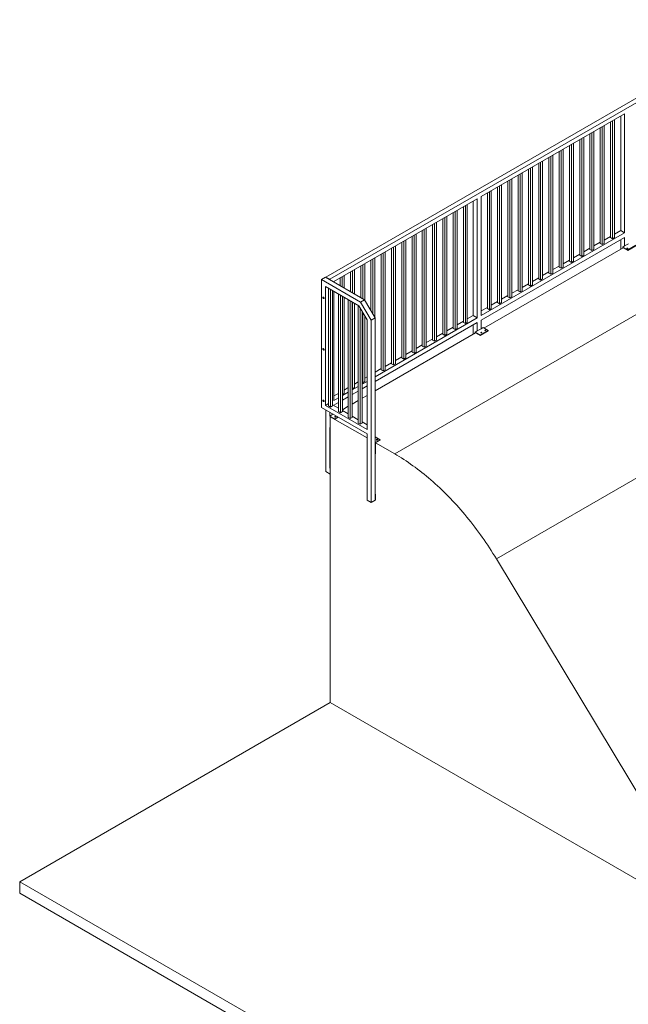
# Model space of a CAD drawing. Units: millimetres. Extents: x 874 to 98811, y 805 to 137800.
# Drawn here: x 59920 to 64261, y 125204 to 132232 of the extents above; entities that cross this region are included whole.
import ezdxf

# ---------------------------------------------------------------- set-up
doc = ezdxf.new("R2010")
doc.units = ezdxf.units.MM
doc.layers.add('ISOMETRIC', color=7, linetype='Continuous')

# ---------------------------------------------------------------- blocks, each defined once
blk = doc.blocks.new('195B')
at = {"layer": 'ISOMETRIC', "linetype": 'Continuous', "lineweight": 15}
for p, q in [((65285.9, 132232.4), (62103.9, 130395.5)), ((65314.2, 132216.1), (62132.2, 130379.2)), ((64234.7, 131560.3), (63211.7, 130969.7)), ((64147.8, 131510.1), (64147.8, 130669.1)), ((64161.9, 131518.3), (64161.9, 130677.2)), ((64206.4, 131543.9), (64206.4, 130727.4)), ((64234.7, 131560.3), (64234.7, 130711.1)), ((64015.6, 131433.8), (64015.6, 130592.7)), ((64060.5, 131459.7), (64060.5, 130635)), ((64074.6, 131467.9), (64074.6, 130626.8)), ((64088.8, 131476), (64088.8, 130635)), ((64133.7, 131502), (64133.7, 130677.2)), ((63914.1, 131375.2), (63914.1, 130550.5)), ((63928.2, 131383.4), (63928.2, 130542.3)), ((63942.4, 131391.5), (63942.4, 130550.5)), ((63987.3, 131417.5), (63987.3, 130592.7)), ((64001.4, 131425.6), (64001.4, 130584.6)), ((63781.9, 131298.9), (63781.9, 130457.8)), ((63796, 131307), (63796, 130466)), ((63840.9, 131333), (63840.9, 130508.2)), ((63855.1, 131341.1), (63855.1, 130500.1)), ((63869.2, 131349.3), (63869.2, 130508.2)), ((63649.6, 131222.5), (63649.6, 130381.5)), ((63694.5, 131248.5), (63694.5, 130423.8)), ((63708.7, 131256.6), (63708.7, 130415.6)), ((63722.8, 131264.8), (63722.8, 130423.8)), ((63767.7, 131290.7), (63767.7, 130466)), ((63548.2, 131164), (63548.2, 130339.3)), ((63562.3, 131172.1), (63562.3, 130331.1)), ((63576.5, 131180.3), (63576.5, 130339.3)), ((63621.4, 131206.2), (63621.4, 130381.5)), ((63635.5, 131214.4), (63635.5, 130373.3)), ((63415.9, 131087.6), (63415.9, 130246.6)), ((63430.1, 131095.8), (63430.1, 130254.8)), ((63475, 131121.7), (63475, 130297)), ((63489.1, 131129.9), (63489.1, 130288.8)), ((63503.3, 131138), (63503.3, 130297)), ((63283.7, 131011.3), (63283.7, 130170.3)), ((63328.6, 131037.2), (63328.6, 130212.5)), ((63342.8, 131045.4), (63342.8, 130204.3)), ((63356.9, 131053.5), (63356.9, 130212.5)), ((63401.8, 131079.5), (63401.8, 130254.8)), ((63183.4, 130953.4), (62160.5, 130362.9)), ((62594.6, 129133.2), (65776.6, 130970.1)), ((63183.4, 130953.4), (63183.4, 130104.2)), ((63211.7, 130969.7), (63211.7, 130120.5)), ((63255.4, 130995), (63255.4, 130170.3)), ((63269.6, 131003.1), (63269.6, 130162.1)), ((63039.4, 130870.3), (63039.4, 130029.2)), ((63084.3, 130896.2), (63084.3, 130071.5)), ((63098.5, 130904.3), (63098.5, 130063.3)), ((63112.6, 130912.5), (63112.6, 130071.5)), ((63155.1, 130937.1), (63155.1, 130120.5)), ((62937.9, 130811.7), (62937.9, 129987)), ((62952.1, 130819.8), (62952.1, 129978.8)), ((62966.2, 130828), (62966.2, 129987)), ((63011.1, 130853.9), (63011.1, 130029.2)), ((63025.3, 130862.1), (63025.3, 130021.1)), ((62805.7, 130735.3), (62805.7, 129894.3)), ((62819.9, 130743.5), (62819.9, 129902.5)), ((62864.8, 130769.4), (62864.8, 129944.7)), ((62878.9, 130777.6), (62878.9, 129936.6)), ((62893, 130785.8), (62893, 129944.7)), ((62673.5, 130659), (62673.5, 129818)), ((62718.4, 130684.9), (62718.4, 129860.2)), ((62732.5, 130693.1), (62732.5, 129852.1)), ((62746.7, 130701.3), (62746.7, 129860.2)), ((62791.6, 130727.2), (62791.6, 129902.5)), ((64234.7, 130711.1), (63211.7, 130120.5)), ((64234.7, 130678.4), (63211.7, 130087.9)), ((64133.7, 130685.4), (64088.8, 130659.5)), ((64133.7, 130677.2), (64147.8, 130669.1)), ((64147.8, 130669.1), (64161.9, 130677.2)), ((64206.4, 130727.4), (64161.9, 130701.7)), ((64234.7, 130711.1), (64206.4, 130727.4)), ((64206.4, 130662.1), (64206.4, 130594.3)), ((64234.7, 130678.4), (64234.7, 130617.2)), ((62572, 130600.4), (62572, 129775.7)), ((62586.2, 130608.6), (62586.2, 129767.6)), ((62600.3, 130616.8), (62600.3, 129775.7)), ((62645.2, 130642.7), (62645.2, 129818)), ((62659.3, 130650.9), (62659.3, 129809.8)), ((63231, 130031.2), (64224.5, 130604.8)), ((63987.3, 130600.9), (63942.4, 130575)), ((63987.3, 130592.7), (64001.4, 130584.6)), ((64001.4, 130584.6), (64015.6, 130592.7)), ((64060.5, 130643.2), (64015.6, 130617.2)), ((64060.5, 130635), (64074.6, 130626.8)), ((64074.6, 130626.8), (64088.8, 130635)), ((64234.7, 130617.2), (64221.7, 130609.7)), ((64257.1, 130589.3), (64221.7, 130609.7)), ((64221.7, 130609.7), (64221.7, 130603.1)), ((64224.5, 130604.8), (64257.1, 130586)), ((64262.9, 130633.5), (64234.7, 130617.2)), ((64313.6, 130621.9), (64257.1, 130589.3)), ((64313.6, 130618.7), (64257.1, 130586)), ((64257.1, 130586), (64257.1, 130589.3)), ((62439.8, 130524.1), (62439.8, 130128.9)), ((62453.9, 130532.3), (62453.9, 130104.4)), ((62498.8, 130558.2), (62498.8, 129733.5)), ((62513, 130566.4), (62513, 129725.3)), ((62527.1, 130574.5), (62527.1, 129733.5)), ((63914.1, 130558.7), (63869.2, 130532.7)), ((63914.1, 130550.5), (63928.2, 130542.3)), ((63928.2, 130542.3), (63942.4, 130550.5)), ((62352.5, 130473.7), (62352.5, 130248.8)), ((62366.6, 130481.9), (62366.6, 130240.6)), ((62380.7, 130490), (62380.7, 130231.2)), ((62425.6, 130515.9), (62425.6, 130153.4)), ((63767.7, 130474.2), (63722.8, 130448.2)), ((63767.7, 130466), (63781.9, 130457.8)), ((63781.9, 130457.8), (63796, 130466)), ((63840.9, 130516.4), (63796, 130490.5)), ((63840.9, 130508.2), (63855.1, 130500.1)), ((63855.1, 130500.1), (63869.2, 130508.2)), ((62101.1, 130393.9), (62072.8, 130377.6)), ((62072.8, 129463), (62072.8, 130377.6)), ((62072.8, 130377.6), (62351.3, 130216.8)), ((62101.1, 130393.9), (62379.6, 130233.1)), ((62103.9, 130395.5), (62103.9, 130392.3)), ((62132.2, 130379.2), (62103.9, 130395.5)), ((62130.4, 130378.2), (62105.7, 130392.5)), ((62105.7, 130392.5), (62105.7, 130391.2)), ((62130.4, 130378.2), (62129.4, 130377.6)), ((62130.4, 130376.9), (62130.4, 130378.2)), ((62132.2, 130379.2), (62132.2, 130375.9)), ((62206.1, 130389.2), (62206.1, 130333.3)), ((62220.2, 130397.4), (62220.2, 130325.1)), ((62234.4, 130405.5), (62234.4, 130316.9)), ((62279.3, 130431.4), (62279.3, 130291)), ((62293.4, 130439.6), (62293.4, 130282.9)), ((62307.6, 130447.8), (62307.6, 130274.7)), ((63621.4, 130389.7), (63576.5, 130363.7)), ((63621.4, 130381.5), (63635.5, 130373.3)), ((63635.5, 130373.3), (63649.6, 130381.5)), ((63694.5, 130431.9), (63649.6, 130406)), ((63694.5, 130423.8), (63708.7, 130415.6)), ((63708.7, 130415.6), (63722.8, 130423.8)), ((62101.1, 130328.6), (62339.6, 130190.9)), ((62101.1, 129479.4), (62101.1, 130328.6)), ((62122.3, 130316.3), (62122.3, 129475.3)), ((62136.4, 130308.2), (62136.4, 129467.1)), ((62160.5, 130362.9), (62160.5, 130359.6)), ((63548.2, 130347.4), (63503.3, 130321.5)), ((63548.2, 130339.3), (63562.3, 130331.1)), ((63562.3, 130331.1), (63576.5, 130339.3)), ((62150.6, 130300), (62150.6, 129475.3)), ((62160.5, 130294.3), (62160.5, 129513.7)), ((62193, 130275.5), (62193, 129434.5)), ((62207.1, 130267.3), (62207.1, 129426.3)), ((62221.3, 130259.2), (62221.3, 129434.5)), ((62234.4, 130251.6), (62234.4, 129564.5)), ((63401.8, 130262.9), (63356.9, 130237)), ((63401.8, 130254.8), (63415.9, 130246.6)), ((63415.9, 130246.6), (63430.1, 130254.8)), ((63475, 130305.2), (63430.1, 130279.2)), ((63475, 130297), (63489.1, 130288.8)), ((63489.1, 130288.8), (63503.3, 130297)), ((62263.7, 130234.7), (62263.7, 129393.6)), ((62277.9, 130226.5), (62277.9, 129385.5)), ((62292, 130218.4), (62292, 129393.6)), ((62293.4, 130217.5), (62293.4, 129598.6)), ((62307.6, 130209.4), (62307.6, 129606.7)), ((62334.4, 130193.9), (62334.4, 129352.8)), ((62339.6, 130190.9), (62398.1, 130089.6)), ((62348.6, 130175.4), (62348.6, 129344.7)), ((62351.3, 130216.8), (62379.6, 130233.1)), ((62351.3, 130216.8), (62426.3, 130086.8)), ((62454.6, 130103.2), (62379.6, 130233.1)), ((63255.4, 130178.4), (63211.7, 130153.2)), ((63255.4, 130170.3), (63269.6, 130162.1)), ((63269.6, 130162.1), (63283.7, 130170.3)), ((63328.6, 130220.7), (63283.7, 130194.7)), ((63319.7, 128383.8), (66501.7, 130220.7)), ((63328.6, 130212.5), (63342.8, 130204.3)), ((63342.8, 130204.3), (63356.9, 130212.5)), ((62362.7, 130150.9), (62362.7, 129352.8)), ((62366.6, 130144.1), (62366.6, 129640.8)), ((62380.7, 130119.6), (62380.7, 129649)), ((62426.3, 130086.8), (62454.6, 130103.2)), ((63183.4, 130104.2), (62454.6, 129683.5)), ((62454.6, 130103.2), (62454.6, 128801.7)), ((63155.1, 130120.5), (63112.6, 130096)), ((63183.4, 130104.2), (63155.1, 130120.5)), ((62398.1, 130089.6), (62398.1, 129307.9)), ((62426.3, 130086.8), (62426.3, 128785.3)), ((63183.4, 130071.5), (62454.6, 129650.8)), ((63011.1, 130037.4), (62966.2, 130011.5)), ((63011.1, 130029.2), (63025.3, 130021.1)), ((63025.3, 130021.1), (63039.4, 130029.2)), ((63084.3, 130079.6), (63039.4, 130053.7)), ((63084.3, 130071.5), (63098.5, 130063.3)), ((63098.5, 130063.3), (63112.6, 130071.5)), ((63155.1, 130055.2), (63155.1, 129987.4)), ((63183.4, 130071.5), (63183.4, 130010.3)), ((63211.7, 130026.6), (63183.4, 130010.3)), ((63211.7, 130087.9), (63211.7, 130026.6)), ((63225.4, 130034.5), (63211.7, 130026.6)), ((63260.7, 130014.1), (63225.4, 130034.5)), ((62454.6, 129583), (63171.6, 129997)), ((62937.9, 129995.1), (62893, 129969.2)), ((62937.9, 129987), (62952.1, 129978.8)), ((62952.1, 129978.8), (62966.2, 129987)), ((63183.4, 130010.3), (63168.8, 130001.9)), ((63204.2, 129981.4), (63168.8, 130001.9)), ((63168.8, 130001.9), (63168.8, 129995.3)), ((63171.6, 129997), (63204.2, 129978.2)), ((63260.7, 130014.1), (63204.2, 129981.4)), ((63260.7, 130010.8), (63204.2, 129978.2)), ((63204.2, 129978.2), (63204.2, 129981.4)), ((63260.7, 130010.8), (63260.7, 130014.1)), ((62791.6, 129910.6), (62746.7, 129884.7)), ((62791.6, 129902.5), (62805.7, 129894.3)), ((62805.7, 129894.3), (62819.9, 129902.5)), ((62864.8, 129952.9), (62819.9, 129927)), ((62864.8, 129944.7), (62878.9, 129936.6)), ((62878.9, 129936.6), (62893, 129944.7)), ((62645.2, 129826.1), (62600.3, 129800.2)), ((62645.2, 129818), (62659.3, 129809.8)), ((62659.3, 129809.8), (62673.5, 129818)), ((62718.4, 129868.4), (62673.5, 129842.5)), ((62718.4, 129860.2), (62732.5, 129852.1)), ((62732.5, 129852.1), (62746.7, 129860.2)), ((62572, 129783.9), (62527.1, 129758)), ((62572, 129775.7), (62586.2, 129767.6)), ((62586.2, 129767.6), (62600.3, 129775.7)), ((62398.1, 129683.5), (62380.7, 129673.5)), ((62498.8, 129741.6), (62454.6, 129716.1)), ((62498.8, 129733.5), (62513, 129725.3)), ((62513, 129725.3), (62527.1, 129733.5)), ((62263.7, 129605.9), (62234.4, 129589)), ((62334.4, 129614.1), (62292, 129589.6)), ((62293.4, 129598.6), (62307.6, 129606.7)), ((62334.4, 129646.7), (62307.6, 129631.2)), ((62398.1, 129650.8), (62362.7, 129630.4)), ((62362.7, 129643.1), (62366.6, 129640.8)), ((62398.1, 129618.2), (62362.7, 129597.7)), ((62366.6, 129640.8), (62380.7, 129649)), ((62193, 129565.1), (62160.5, 129546.3)), ((62263.7, 129573.3), (62221.3, 129548.8)), ((62221.3, 129556.9), (62234.4, 129564.5)), ((62263.7, 129540.6), (62221.3, 129516.1)), ((62292, 129599.4), (62293.4, 129598.6)), ((62334.4, 129581.4), (62292, 129556.9)), ((62362.7, 129530), (62398.1, 129550.4)), ((62122.3, 129491.6), (62101.1, 129479.4)), ((62101.1, 129479.4), (62398.1, 129307.9)), ((62122.3, 129475.3), (62136.4, 129467.1)), ((62136.4, 129467.1), (62150.6, 129475.3)), ((62150.6, 129483.4), (62193, 129459)), ((62193, 129532.4), (62160.5, 129513.7)), ((62193, 129499.8), (62160.5, 129481)), ((62160.5, 129481), (62160.5, 129477.7)), ((62221.3, 129448.3), (62263.7, 129472.8)), ((62292, 129489.1), (62334.4, 129513.6)), ((62072.8, 129463), (62398.1, 129275.3)), ((62103.9, 129445.1), (62103.9, 129007.4)), ((62132.2, 129428.7), (62132.2, 129403.4)), ((62154.1, 129416.1), (62132.2, 129403.4)), ((62167.6, 129383), (62132.2, 129403.4)), ((62135, 129398.5), (62135, 127357.2)), ((62398.1, 129246.7), (62135, 129398.5)), ((62135, 129398.5), (62135, 129398.5)), ((62135, 129398.5), (62167.6, 129379.8)), ((62189.5, 129395.7), (62167.6, 129383)), ((62192.3, 129394), (62167.6, 129379.8)), ((62193, 129434.5), (62207.1, 129426.3)), ((62207.1, 129426.3), (62221.3, 129434.5)), ((62221.3, 129442.6), (62263.7, 129418.1)), ((62263.7, 129393.6), (62277.9, 129385.5)), ((62277.9, 129385.5), (62292, 129393.6)), ((62292, 129401.8), (62334.4, 129377.3)), ((62167.6, 129379.8), (62167.6, 129383)), ((62334.4, 129352.8), (62348.6, 129344.7)), ((62348.6, 129344.7), (62362.7, 129352.8)), ((62362.7, 129361), (62398.1, 129340.6)), ((62132.2, 129321.8), (62135, 129320.1)), ((62132.2, 129321.8), (62132.2, 129031.9)), ((62398.1, 129275.3), (62398.1, 128801.7)), ((62454.6, 129254.8), (62489.9, 129234.5)), ((62489.9, 129234.5), (62454.6, 129214.1)), ((62457.4, 129212.4), (62489.9, 129231.2)), ((62594.6, 129133.2), (62457.4, 129212.4)), ((62457.4, 129134), (62457.4, 129212.4)), ((62489.9, 129231.2), (62489.9, 129234.5)), ((62454.6, 129132.4), (62457.4, 129134)), ((62103.9, 129007.4), (62135, 128989.4)), ((62135, 129033.5), (62132.2, 129031.9)), ((62135, 129030.3), (62132.2, 129031.9)), ((62454.6, 128845.8), (62457.4, 128844.2)), ((62457.4, 128844.2), (62454.6, 128842.6)), ((62457.4, 128803.3), (62457.4, 128844.2)), ((62398.1, 128801.7), (62426.3, 128785.3)), ((62426.3, 128785.3), (62454.6, 128801.7)), ((62454.6, 128801.7), (62457.4, 128803.3)), ((64391.4, 126606), (63319.7, 128383.8)), ((62135, 127357.2), (59920.3, 126078.7)), ((62135, 127357.2), (65416.9, 125462.6)), ((59920.3, 126078.7), (81133.5, 113832.5)), ((59920.3, 126078.7), (59920.3, 125997)), ((59920.3, 125997), (81133.5, 113750.9))]:
    blk.add_line(p, q, dxfattribs=at)
at = {"layer": 'ISOMETRIC', "linetype": 'Continuous', "lineweight": 15, "flags": 128}
for points in [[(64257.1, 130598.2), (64257.8, 130598.8), (64258.2, 130599.4), (64258.2, 130600.1), (64257.9, 130600.8), (64257.3, 130601.4), (64256.4, 130601.8), (64255.3, 130602.1), (64254.1, 130602.2), (64252.9, 130602.1), (64251.8, 130601.7), (64251, 130601.2), (64250.4, 130600.6), (64250.2, 130600), (64250.4, 130599.3), (64250.8, 130598.6), (64251.6, 130598.1), (64252.6, 130597.8), (64253.8, 130597.6), (64255, 130597.6), (64256.1, 130597.8), (64257.1, 130598.2)], [(62082.7, 130249.4), (62082.8, 130250.5), (62083.2, 130251.4), (62083.8, 130252.1), (62084.7, 130252.4), (62085.6, 130252.3), (62086.7, 130252), (62087.7, 130251.3), (62088.7, 130250.3), (62089.6, 130249.1), (62090.4, 130247.8), (62090.9, 130246.4), (62091.1, 130245.1), (62091.1, 130243.9), (62090.9, 130242.8), (62090.4, 130242.1), (62089.6, 130241.6), (62088.7, 130241.4), (62087.7, 130241.6), (62086.7, 130242.2), (62085.6, 130243), (62084.7, 130244.1), (62083.8, 130245.3), (62083.2, 130246.7), (62082.8, 130248.1), (62082.7, 130249.4)], [(62090.8, 130242.5), (62090, 130242.5), (62089, 130242.9), (62087.9, 130243.6), (62086.9, 130244.5), (62086, 130245.7), (62085.3, 130247), (62084.8, 130248.4), (62084.5, 130249.7), (62084.5, 130251), (62084.8, 130252), (62084.9, 130252.3)], [(63215.5, 129997), (63216.2, 129997.5), (63216.6, 129998.2), (63216.6, 129998.9), (63216.3, 129999.5), (63215.7, 130000.1), (63214.8, 130000.5), (63213.7, 130000.8), (63212.5, 130000.9), (63211.3, 130000.8), (63210.3, 130000.4), (63209.4, 130000), (63208.9, 129999.4), (63208.7, 129998.7), (63208.8, 129998), (63209.3, 129997.4), (63210, 129996.8), (63211.1, 129996.5), (63212.2, 129996.3), (63213.4, 129996.3), (63214.5, 129996.5), (63215.5, 129997)], [(63238.1, 130016.6), (63237.4, 130016), (63237, 130015.3), (63237, 130014.7), (63237.3, 130014), (63237.9, 130013.4), (63238.8, 130013), (63239.9, 130012.7), (63241.1, 130012.6), (63242.3, 130012.7), (63243.3, 130013.1), (63244.2, 130013.5), (63244.7, 130014.2), (63244.9, 130014.8), (63244.8, 130015.5), (63244.3, 130016.1), (63243.6, 130016.7), (63242.5, 130017), (63241.4, 130017.2), (63240.2, 130017.2), (63239.1, 130017), (63238.1, 130016.6)], [(62082.7, 129881.9), (62082.8, 129883.1), (62083.2, 129884), (62083.8, 129884.6), (62084.7, 129884.9), (62085.6, 129884.9), (62086.7, 129884.5), (62087.7, 129883.8), (62088.7, 129882.9), (62089.6, 129881.7), (62090.4, 129880.4), (62090.9, 129879), (62091.1, 129877.7), (62091.1, 129876.4), (62090.9, 129875.4), (62090.4, 129874.6), (62089.6, 129874.1), (62088.7, 129874), (62087.7, 129874.2), (62086.7, 129874.7), (62085.6, 129875.6), (62084.7, 129876.6), (62083.8, 129877.9), (62083.2, 129879.3), (62082.8, 129880.6), (62082.7, 129881.9)], [(62090.8, 129875), (62090, 129875.1), (62089, 129875.4), (62087.9, 129876.1), (62086.9, 129877.1), (62086, 129878.3), (62085.3, 129879.6), (62084.8, 129881), (62084.5, 129882.3), (62084.5, 129883.5), (62084.8, 129884.6), (62084.9, 129884.8)], [(62082.7, 129514.5), (62082.8, 129515.6), (62083.2, 129516.5), (62083.8, 129517.2), (62084.7, 129517.5), (62085.6, 129517.4), (62086.7, 129517.1), (62087.7, 129516.4), (62088.7, 129515.4), (62089.6, 129514.2), (62090.4, 129512.9), (62090.9, 129511.6), (62091.1, 129510.2), (62091.1, 129509), (62090.9, 129507.9), (62090.4, 129507.2), (62089.6, 129506.7), (62088.7, 129506.6), (62087.7, 129506.8), (62086.7, 129507.3), (62085.6, 129508.1), (62084.7, 129509.2), (62083.8, 129510.5), (62083.2, 129511.8), (62082.8, 129513.2), (62082.7, 129514.5)], [(62090.7, 129507.6), (62090, 129507.6), (62089, 129508), (62087.9, 129508.7), (62086.9, 129509.7), (62086, 129510.8), (62085.3, 129512.1), (62084.8, 129513.5), (62084.5, 129514.9), (62084.5, 129516.1), (62084.8, 129517.1), (62085, 129517.5)], [(62173.9, 129395.7), (62174.6, 129396.2), (62175, 129396.9), (62175.1, 129397.6), (62174.8, 129398.2), (62174.1, 129398.8), (62173.2, 129399.3), (62172.1, 129399.5), (62170.9, 129399.6), (62169.8, 129399.5), (62168.7, 129399.2), (62167.9, 129398.7), (62167.3, 129398.1), (62167.1, 129397.4), (62167.2, 129396.7), (62167.7, 129396.1), (62168.5, 129395.6), (62169.5, 129395.2), (62170.6, 129395), (62171.8, 129395), (62173, 129395.3), (62173.9, 129395.7)], [(62472.3, 129232.4), (62473.1, 129233), (62473.6, 129233.7), (62473.8, 129234.5), (62473.5, 129235.3), (62473, 129236), (62472.1, 129236.6), (62470.9, 129237), (62469.6, 129237.3), (62468.3, 129237.3), (62466.9, 129237.1), (62465.8, 129236.7), (62464.8, 129236.2), (62464.1, 129235.5), (62463.8, 129234.7), (62463.8, 129233.9), (62464.3, 129233.2), (62465, 129232.5), (62466, 129232), (62467.3, 129231.7), (62468.6, 129231.5), (62470, 129231.6), (62471.2, 129231.9), (62472.3, 129232.4)], [(63319.7, 128383.8), (63307.7, 128403.5), (63295.6, 128423), (63283.2, 128442.4), (63270.8, 128461.7), (63258.1, 128480.9), (63245.4, 128500), (63232.4, 128518.9), (63219.3, 128537.6), (63206.1, 128556.2), (63192.7, 128574.7), (63179.2, 128593), (63165.5, 128611.1), (63151.7, 128629.1), (63137.8, 128646.9), (63123.7, 128664.5), (63109.5, 128681.9), (63095.2, 128699.2), (63080.8, 128716.3), (63066.3, 128733.2), (63051.6, 128749.9), (63036.9, 128766.4), (63022, 128782.6), (63007.1, 128798.7), (62992, 128814.6), (62976.8, 128830.3), (62961.6, 128845.7), (62946.3, 128860.9), (62930.9, 128875.9), (62915.4, 128890.7), (62899.8, 128905.2), (62884.2, 128919.5), (62868.5, 128933.6), (62852.7, 128947.4), (62836.9, 128961), (62821, 128974.3), (62805, 128987.4), (62789, 129000.2), (62773, 129012.8), (62756.9, 129025.1), (62740.8, 129037.1), (62724.6, 129048.9), (62708.5, 129060.4), (62692.3, 129071.6), (62676, 129082.6), (62659.8, 129093.3), (62643.5, 129103.7), (62627.2, 129113.8), (62610.9, 129123.6), (62594.6, 129133.2)]]:
    blk.add_lwpolyline(points, dxfattribs=at)
at = {"layer": 'ISOMETRIC', "linetype": 'Continuous', "lineweight": 15}
for centre, radius, start, end in [((64254.2, 130592.9), 6.02, 61.96425, 118.05045), ((63212.7, 129991.6), 6.02, 61.96425, 118.05045), ((63240.9, 130008), 6.01, 61.91209, 118.09974), ((62171.1, 129390.4), 6.01, 61.95257, 118.05819), ((62468.2, 129226.5), 7.16, 54.58982, 119.31312)]:
    blk.add_arc(centre, radius, start, end, dxfattribs=at)

msp = doc.modelspace()

# ---------------------------------------------------------------- block references
msp.add_blockref('195B', (0, 0))

doc.saveas('drawing.dxf')
